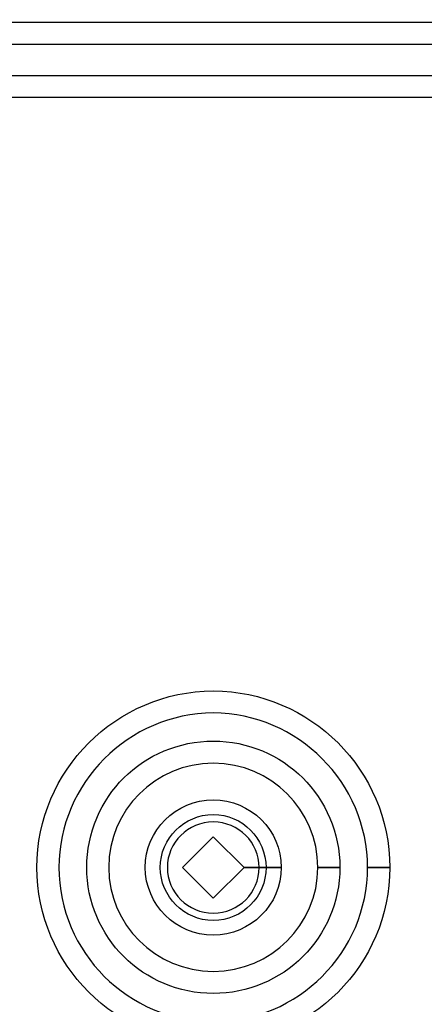
# Model space of a CAD drawing. Units: millimetres. Extents: x 5661 to 7740, y -266 to 1204.
# Drawn here: x 6645 to 6657, y 256 to 285 of the extents above; entities that cross this region are included whole.
import ezdxf

# ---------------------------------------------------------------- set-up
doc = ezdxf.new("R2010")
doc.units = ezdxf.units.MM
doc.header["$LTSCALE"] = 30.734
doc.header["$PDMODE"] = 3
doc.header["$PDSIZE"] = 0.3125
doc.layers.get('0').update_dxf_attribs({"linetype": 'CONTINUOUS'})
doc.layers.get('Defpoints').update_dxf_attribs({"linetype": 'CONTINUOUS'})
doc.layers.add('layer 1', color=7, linetype='CONTINUOUS')
doc.dimstyles.new('1', dxfattribs={"dimscale": 7, "dimtxt": 3.5, "dimasz": 2.5, "dimexe": 2, "dimexo": 15, "dimgap": 0.25, "dimtad": 1, "dimdsep": 46, "dimtxsty": 'Standard', "dimcen": 2.5, "dimadec": 0, "dimazin": 0, "dimtfac": 1, "dimtmove": 0, "dimatfit": 3, "dimfxl": 1, "dimarcsym": 0})

# ---------------------------------------------------------------- blocks, each defined once
blk = doc.blocks.new('*D9')
at = {"color": 0, "lineweight": -2, "transparency": 16777216}
for p, q in [((6751.542, 582.74), (7134.61, 582.74)), ((7120.61, 55.24), (7120.61, 565.24)), ((6751.542, 37.74), (7134.61, 37.74))]:
    blk.add_line(p, q, dxfattribs=at)
at = {"color": 0, "transparency": 16777216}
for points in [[(7117.693, 565.24), (7123.527, 565.24), (7120.61, 582.74)], [(7117.693, 55.24), (7123.527, 55.24), (7120.61, 37.74)]]:
    blk.add_solid(points, dxfattribs=at)
at = {"layer": 'Defpoints', "color": 0, "transparency": 16777216}
for p in [(6646.542, 582.74), (7120.61, 582.74), (6646.542, 37.74)]:
    blk.add_point(p, dxfattribs=at)
at = {"color": 0, "transparency": 16777216, "insert": (7106.61, 310.24), "char_height": 24.5, "attachment_point": 5, "rotation": 90}
blk.add_mtext('545', dxfattribs=at)

msp = doc.modelspace()

# ---------------------------------------------------------------- linework, layer by layer
at = {"layer": 'layer 1', "color": 7}
for points, knots in [([(6930.697, 310.254), (6930.697, 310.254), (6931.416, 310.254), (6931.416, 310.254), (6931.416, 310.254), (6931.416, 437.153), (6828.434, 540.001), (6701.42, 540.001), (6701.42, 540.001), (6574.392, 540.001), (6471.421, 437.153), (6471.421, 310.254), (6471.421, 310.254), (6471.421, 183.354), (6574.392, 80.493), (6701.42, 80.493), (6701.42, 80.493), (6828.434, 80.493), (6931.416, 183.354), (6931.416, 310.254), (6931.416, 310.254), (6931.416, 310.254), (6930.697, 310.254), (6930.697, 310.254), (6930.697, 310.254), (6930.697, 310.254), (6929.974, 310.254), (6929.974, 310.254), (6929.974, 310.254), (6929.974, 247.191), (6904.398, 190.113), (6863.038, 148.792), (6863.038, 148.792), (6821.672, 107.469), (6764.54, 81.911), (6701.42, 81.911), (6701.42, 81.911), (6638.293, 81.911), (6581.163, 107.469), (6539.794, 148.792), (6539.794, 148.792), (6498.427, 190.113), (6472.854, 247.191), (6472.854, 310.254), (6472.854, 310.254), (6472.854, 373.316), (6498.427, 430.396), (6539.794, 471.711), (6539.794, 471.711), (6581.163, 513.031), (6638.293, 538.584), (6701.42, 538.584), (6701.42, 538.584), (6764.54, 538.584), (6821.672, 513.031), (6863.038, 471.711), (6863.038, 471.711), (6904.398, 430.396), (6929.974, 373.316), (6929.974, 310.254), (6929.974, 310.254), (6929.974, 310.254), (6930.697, 310.254), (6930.697, 310.254)], [0, 0, 0, 0, 0.0625, 0.0625, 0.0625, 0.0625, 0.125, 0.125, 0.125, 0.125, 0.1875, 0.1875, 0.1875, 0.1875, 0.25, 0.25, 0.25, 0.25, 0.3125, 0.3125, 0.3125, 0.3125, 0.375, 0.375, 0.375, 0.375, 0.4375, 0.4375, 0.4375, 0.4375, 0.5, 0.5, 0.5, 0.5, 0.5625, 0.5625, 0.5625, 0.5625, 0.625, 0.625, 0.625, 0.625, 0.6875, 0.6875, 0.6875, 0.6875, 0.75, 0.75, 0.75, 0.75, 0.8125, 0.8125, 0.8125, 0.8125, 0.875, 0.875, 0.875, 0.875, 0.9375, 0.9375, 0.9375, 0.9375, 1, 1, 1, 1]), ([(6717.252, 118.602), (6711.877, 118.162), (6706.526, 117.944), (6701.219, 117.944), (6701.219, 117.944), (6602.09, 117.944), (6517.894, 193.954), (6509.595, 294.404)], [0.8125, 0.8125, 0.8125, 0.8125, 0.875, 0.875, 0.875, 0.875, 0.9375, 0.9375, 0.9375, 0.9375]), ([(6508.173, 294.288), (6516.538, 193.102), (6601.346, 116.523), (6701.219, 116.523), (6701.219, 116.523), (6706.564, 116.523), (6711.948, 116.744), (6717.367, 117.181)], [0, 0, 0, 0, 0.0625, 0.0625, 0.0625, 0.0625, 0.125, 0.125, 0.125, 0.125]), ([(6625.863, 284.214), (6625.863, 284.214), (6675.698, 284.214), (6675.698, 284.214), (6675.698, 284.214), (6675.698, 284.214), (6675.698, 284.872), (6675.698, 284.872), (6675.698, 284.872), (6675.698, 284.872), (6625.863, 284.872), (6625.863, 284.872), (6625.863, 284.872), (6625.863, 284.872), (6625.863, 284.214), (6625.863, 284.214)], [0, 0, 0, 0, 0.25, 0.25, 0.25, 0.25, 0.5, 0.5, 0.5, 0.5, 0.75, 0.75, 0.75, 0.75, 1, 1, 1, 1]), ([(6627.449, 282.631), (6627.449, 282.631), (6674.104, 282.631), (6674.104, 282.631), (6674.104, 282.631), (6674.104, 282.631), (6674.104, 283.287), (6674.104, 283.287), (6674.104, 283.287), (6674.104, 283.287), (6627.449, 283.287), (6627.449, 283.287), (6627.449, 283.287), (6627.449, 283.287), (6627.449, 282.631), (6627.449, 282.631)], [0, 0, 0, 0, 0.25, 0.25, 0.25, 0.25, 0.5, 0.5, 0.5, 0.5, 0.75, 0.75, 0.75, 0.75, 1, 1, 1, 1]), ([(6655.708, 259.657), (6655.708, 259.657), (6656.038, 259.657), (6656.038, 259.657), (6656.038, 259.657), (6656.038, 262.55), (6653.682, 264.91), (6650.777, 264.922), (6650.777, 264.922), (6647.879, 264.91), (6645.517, 262.55), (6645.517, 259.657), (6645.517, 259.657), (6645.517, 256.747), (6647.879, 254.399), (6650.777, 254.399), (6650.777, 254.399), (6653.682, 254.399), (6656.038, 256.747), (6656.038, 259.657), (6656.038, 259.657), (6656.038, 259.657), (6655.708, 259.657), (6655.708, 259.657), (6655.708, 259.657), (6655.708, 259.657), (6655.379, 259.657), (6655.379, 259.657), (6655.379, 259.657), (6655.372, 257.121), (6653.307, 255.057), (6650.777, 255.057), (6650.777, 255.057), (6648.239, 255.057), (6646.174, 257.121), (6646.174, 259.657), (6646.174, 259.657), (6646.174, 262.176), (6648.245, 264.252), (6650.777, 264.264), (6650.777, 264.264), (6653.307, 264.252), (6655.372, 262.176), (6655.379, 259.657), (6655.379, 259.657), (6655.379, 259.657), (6655.708, 259.657), (6655.708, 259.657)], [0, 0, 0, 0, 0.083333, 0.083333, 0.083333, 0.083333, 0.166667, 0.166667, 0.166667, 0.166667, 0.25, 0.25, 0.25, 0.25, 0.333333, 0.333333, 0.333333, 0.333333, 0.416667, 0.416667, 0.416667, 0.416667, 0.5, 0.5, 0.5, 0.5, 0.583333, 0.583333, 0.583333, 0.583333, 0.666667, 0.666667, 0.666667, 0.666667, 0.75, 0.75, 0.75, 0.75, 0.833333, 0.833333, 0.833333, 0.833333, 0.916667, 0.916667, 0.916667, 0.916667, 1, 1, 1, 1]), ([(6654.223, 259.657), (6654.223, 259.657), (6654.552, 259.657), (6654.552, 259.657), (6654.552, 259.657), (6654.546, 261.751), (6652.861, 263.426), (6650.777, 263.426), (6650.777, 263.426), (6648.691, 263.426), (6647.006, 261.751), (6647.002, 259.657), (6647.002, 259.657), (6647.002, 257.57), (6648.691, 255.895), (6650.777, 255.895), (6650.777, 255.895), (6652.861, 255.895), (6654.552, 257.57), (6654.552, 259.657), (6654.552, 259.657), (6654.552, 259.657), (6654.223, 259.657), (6654.223, 259.657), (6654.223, 259.657), (6654.223, 259.657), (6653.894, 259.657), (6653.894, 259.657), (6653.894, 259.657), (6653.894, 257.943), (6652.5, 256.565), (6650.777, 256.553), (6650.777, 256.553), (6649.054, 256.565), (6647.659, 257.943), (6647.659, 259.657), (6647.659, 259.657), (6647.659, 261.377), (6649.054, 262.757), (6650.777, 262.768), (6650.777, 262.768), (6652.5, 262.757), (6653.894, 261.377), (6653.894, 259.657), (6653.894, 259.657), (6653.894, 259.657), (6654.223, 259.657), (6654.223, 259.657)], [0, 0, 0, 0, 0.083333, 0.083333, 0.083333, 0.083333, 0.166667, 0.166667, 0.166667, 0.166667, 0.25, 0.25, 0.25, 0.25, 0.333333, 0.333333, 0.333333, 0.333333, 0.416667, 0.416667, 0.416667, 0.416667, 0.5, 0.5, 0.5, 0.5, 0.583333, 0.583333, 0.583333, 0.583333, 0.666667, 0.666667, 0.666667, 0.666667, 0.75, 0.75, 0.75, 0.75, 0.833333, 0.833333, 0.833333, 0.833333, 0.916667, 0.916667, 0.916667, 0.916667, 1, 1, 1, 1]), ([(6652.474, 259.657), (6652.474, 259.657), (6652.804, 259.657), (6652.804, 259.657), (6652.804, 259.657), (6652.804, 260.77), (6651.892, 261.671), (6650.777, 261.671), (6650.777, 261.671), (6649.653, 261.671), (6648.744, 260.755), (6648.744, 259.657), (6648.744, 259.657), (6648.757, 258.539), (6649.653, 257.635), (6650.777, 257.635), (6650.777, 257.635), (6651.892, 257.635), (6652.804, 258.539), (6652.804, 259.657), (6652.804, 259.657), (6652.804, 259.657), (6652.474, 259.657), (6652.474, 259.657), (6652.474, 259.657), (6652.474, 259.657), (6652.145, 259.657), (6652.145, 259.657), (6652.145, 259.657), (6652.145, 258.901), (6651.533, 258.294), (6650.777, 258.294), (6650.777, 258.294), (6650.015, 258.294), (6649.407, 258.901), (6649.407, 259.657), (6649.407, 259.657), (6649.407, 260.396), (6650.015, 261.012), (6650.777, 261.012), (6650.777, 261.012), (6651.533, 261.012), (6652.145, 260.396), (6652.145, 259.657), (6652.145, 259.657), (6652.145, 259.657), (6652.474, 259.657), (6652.474, 259.657)], [0, 0, 0, 0, 0.083333, 0.083333, 0.083333, 0.083333, 0.166667, 0.166667, 0.166667, 0.166667, 0.25, 0.25, 0.25, 0.25, 0.333333, 0.333333, 0.333333, 0.333333, 0.416667, 0.416667, 0.416667, 0.416667, 0.5, 0.5, 0.5, 0.5, 0.583333, 0.583333, 0.583333, 0.583333, 0.666667, 0.666667, 0.666667, 0.666667, 0.75, 0.75, 0.75, 0.75, 0.833333, 0.833333, 0.833333, 0.833333, 0.916667, 0.916667, 0.916667, 0.916667, 1, 1, 1, 1]), ([(6652.021, 259.657), (6652.021, 259.657), (6652.35, 259.657), (6652.35, 259.657), (6652.35, 259.657), (6652.346, 260.522), (6651.643, 261.234), (6650.777, 261.234), (6650.777, 261.234), (6649.905, 261.234), (6649.195, 260.522), (6649.195, 259.657), (6649.195, 259.657), (6649.195, 258.784), (6649.905, 258.075), (6650.777, 258.075), (6650.777, 258.075), (6651.643, 258.075), (6652.35, 258.784), (6652.35, 259.657), (6652.35, 259.657), (6652.35, 259.657), (6652.021, 259.657), (6652.021, 259.657), (6652.021, 259.657), (6652.021, 259.657), (6651.693, 259.657), (6651.693, 259.657), (6651.693, 259.657), (6651.693, 259.657), (6650.777, 258.742), (6650.777, 258.742), (6650.777, 258.742), (6650.777, 258.742), (6649.853, 259.657), (6649.853, 259.657), (6649.853, 259.657), (6649.853, 259.657), (6650.777, 260.564), (6650.777, 260.564), (6650.777, 260.564), (6650.777, 260.564), (6651.693, 259.657), (6651.693, 259.657), (6651.693, 259.657), (6651.693, 259.657), (6652.021, 259.657), (6652.021, 259.657)], [0, 0, 0, 0, 0.083333, 0.083333, 0.083333, 0.083333, 0.166667, 0.166667, 0.166667, 0.166667, 0.25, 0.25, 0.25, 0.25, 0.333333, 0.333333, 0.333333, 0.333333, 0.416667, 0.416667, 0.416667, 0.416667, 0.5, 0.5, 0.5, 0.5, 0.583333, 0.583333, 0.583333, 0.583333, 0.666667, 0.666667, 0.666667, 0.666667, 0.75, 0.75, 0.75, 0.75, 0.833333, 0.833333, 0.833333, 0.833333, 0.916667, 0.916667, 0.916667, 0.916667, 1, 1, 1, 1])]:
    msp.add_open_spline(points, degree=3, knots=knots, dxfattribs=at)

# ---------------------------------------------------------------- dimensions: what is measured, and where the dimension line sits
dim = msp.add_linear_dim(base=(7120.61, 582.74), p1=(6646.542, 37.74), p2=(6646.542, 582.74), angle=90, dimstyle='1')
dim.commit()
dim.dimension.update_dxf_attribs({"geometry": '*D9', "text_midpoint": (7106.61, 310.24)})

doc.saveas('drawing.dxf')
